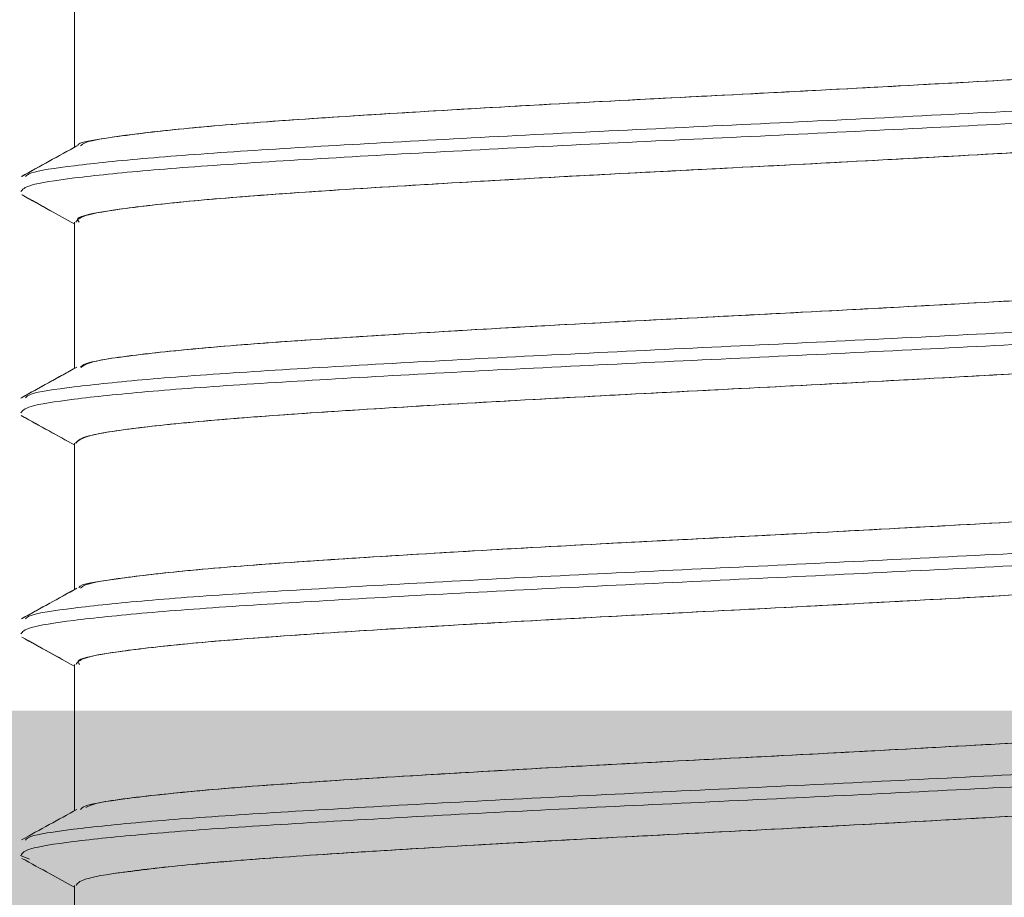
# Model space of a CAD drawing. Units: millimetres. Extents: x 3588 to 4008, y 2810 to 3107.
# Drawn here: x 3762 to 3766, y 3015 to 3019 of the extents above; entities that cross this region are included whole.
import ezdxf

# ---------------------------------------------------------------- set-up
doc = ezdxf.new("R2010")
doc.units = ezdxf.units.MM
doc.layers.add('PERFIL', color=7, linetype='Continuous', lineweight=9)

msp = doc.modelspace()

# ---------------------------------------------------------------- hatches: boundary and pattern name
at = {"layer": 'PERFIL'}
h = msp.add_hatch(color=256, dxfattribs=at)
edge = h.paths.add_edge_path(flags=16)
edge.add_line((3760.341481128012, 3024.878123231768), (3754.941481128014, 3024.878123231768))
edge.add_line((3754.941481128014, 3024.878123231768), (3754.941481128013, 3028.178123231768))
edge.add_line((3754.941481128013, 3028.178123231768), (3755.441481128013, 3028.178123231768))
edge.add_arc((3755.441481128013, 3028.678123231768), 0.4999999999999999, 270, 360)
edge.add_line((3755.941481128013, 3028.678123231768), (3755.941481128013, 3029.428123231768))
edge.add_line((3755.941481128013, 3029.428123231768), (3780.741481128011, 3029.428123231768))
edge.add_line((3780.741481128011, 3029.428123231768), (3780.741481128011, 3015.828123231768))
edge.add_line((3780.741481128011, 3015.828123231768), (3760.841481128012, 3015.828123231768))
edge.add_line((3760.841481128012, 3015.828123231768), (3760.841481128012, 3024.378123231768))
edge.add_arc((3760.341481128012, 3024.378123231768), 0.4999999999999999, 0, 90)
edge = h.paths.add_edge_path()
edge.add_line((3756.041481128013, 3015.828123231768), (3756.041481128013, 3016.728123231768))
edge.add_arc((3755.891481128014, 3016.728123231768), 0.1500000000000128, 1.083933035442766e-11, 90)
edge.add_line((3755.891481128014, 3016.878123231768), (3755.341481128013, 3016.878123231768))
edge.add_arc((3755.341481128013, 3016.728123231768), 0.1500000000000341, 89.99999999982631, 179.9999999999783)
edge.add_line((3755.191481128013, 3016.728123231768), (3755.191481128013, 3015.828123231768))
edge.add_line((3755.191481128013, 3015.828123231768), (3754.341481128013, 3015.828123231768))
edge.add_arc((3754.341481128013, 3015.578123231768), 0.25, 90, 179.9999999998437)
edge.add_line((3754.091481128013, 3015.578123231769), (3754.091481128012, 3015.278123231769))
edge.add_arc((3754.341481128012, 3015.278123231768), 0.2499999999999716, 179.9999999998437, 270)
edge.add_line((3754.341481128012, 3015.028123231768), (3757.081929003633, 3015.028123231768))
edge.add_arc((3757.081929003633, 3014.778123231768), 0.2500000000000046, 20.093329082703917, 90, ccw=False)
edge.add_line((3757.316712568095, 3014.86401082027), (3757.462003552848, 3014.466841265516))
edge.add_line((3757.462003552848, 3014.466841265516), (3757.462282811698, 3014.466924033808))
edge.add_arc((3756.982895413354, 3014.324840529106), 0.4999999999996894, -73.90760924471118, 16.509063174694973, ccw=False)
edge.add_line((3757.121488939984, 3013.844432541688), (3757.121542325175, 3013.844247492123))
edge.add_line((3757.121542325175, 3013.844247492123), (3756.842844100323, 3013.728123231768))
edge.add_line((3756.842844100323, 3013.728123231768), (3756.735344100323, 3013.728123231768))
edge.add_line((3756.735344100323, 3013.728123231768), (3756.595710303971, 3013.220363972307))
edge.add_line((3756.595710303971, 3013.220363972307), (3756.594371616708, 3013.215412989839))
edge.add_arc((3756.739662614168, 3013.178123231768), 0.1500000000000605, 165.605412546816, 271.2514152282811)
edge.add_line((3756.7429385511, 3013.028159008577), (3758.347724022938, 3013.636032293365))
edge.add_line((3758.347724022938, 3013.636032293365), (3758.350466601852, 3013.633594017268))
edge.add_arc((3758.317844100323, 3013.728123231768), 0.1000000000000386, 289.0398086930384, 470.0715258645182)
edge.add_line((3758.283524805031, 3013.822049724147), (3757.951326971449, 3014.731222742371))
edge.add_line((3757.951326971449, 3014.731222742371), (3757.942703279777, 3014.729260363953))
edge.add_arc((3757.924268351353, 3014.878123231767), 0.1499999999997492, 179.9999999999349, 277.05947200028675, ccw=False)
edge.add_line((3757.774268351353, 3014.878123231768), (3757.767844100323, 3014.878123231768))
edge.add_line((3757.767844100323, 3014.878123231768), (3757.767844100323, 3015.028123231768))
edge.add_arc((3757.917844100323, 3015.028123231768), 0.1500000000003183, 0, 180, ccw=False)
edge.add_line((3758.067844100324, 3015.028123231768), (3760.317844100323, 3015.028123231768))
edge.add_line((3760.317844100323, 3015.028123231768), (3760.317837669137, 3015.02799590862))
edge.add_arc((3760.312793026592, 3014.928123231768), 0.1000000000000254, -31.867324547785074, 87.10840540274819, ccw=False)
edge.add_line((3760.39772031808, 3014.875327823252), (3760.397773149337, 3014.875294980478))
edge.add_line((3760.397773149337, 3014.875294980478), (3759.882982690447, 3013.978123144095))
edge.add_arc((3759.883115108701, 3013.878123231768), 0.09999999999999515, 90.07587009301804, 261.3174355725777)
edge.add_line((3759.86801910805, 3013.779269244674), (3759.867844100323, 3013.778123231768))
edge.add_line((3759.867844100323, 3013.778123231768), (3760.575005238797, 3013.778123231768))
edge.add_arc((3760.575005238797, 3013.878123231768), 0.1000000000001373, 270, 331.6945348261362)
edge.add_line((3760.663048451644, 3013.830706012621), (3760.663152758144, 3013.830815088662))
edge.add_line((3760.663152758144, 3013.830815088662), (3761.150418105849, 3014.677517127736))
edge.add_arc((3761.583780176932, 3014.428123231768), 0.4999999999999433, 89.99999999994787, 150.0801666862525, ccw=False)
edge.add_line((3761.583780176933, 3014.928123231768), (3762.557114274208, 3014.928123231768))
edge.add_arc((3762.557114274208, 3014.848123231768), 0.0800000000006101, 45, 90, ccw=False)
edge.add_line((3762.613682816704, 3014.904691774263), (3762.641819901693, 3014.876554689273))
edge.add_arc((3762.698388444189, 3014.933123231768), 0.07999999999990741, 224.9999999999137, 315.0000000000288)
edge.add_line((3762.754956986683, 3014.876554689273), (3762.783094071673, 3014.904691774263))
edge.add_arc((3762.839662614168, 3014.848123231769), 0.07999999999994756, 44.99999999997118, 135.0000000000288, ccw=False)
edge.add_line((3762.896231156663, 3014.904691774263), (3762.924368241653, 3014.876554689273))
edge.add_arc((3762.980936784148, 3014.933123231768), 0.07999999999998778, 225, 315)
edge.add_line((3763.037505326643, 3014.876554689273), (3763.065642411632, 3014.904691774263))
edge.add_arc((3763.122210954128, 3014.848123231768), 0.0800000000005993, 90, 135, ccw=False)
edge.add_line((3763.122210954128, 3014.928123231768), (3777.095545051404, 3014.928123231768))
edge.add_arc((3777.095545051404, 3014.428123231768), 0.4999999999999997, 29.919833313727224, 90, ccw=False)
edge.add_line((3777.528907122488, 3014.677517127736), (3778.016172470193, 3013.830815088662))
edge.add_line((3778.016172470193, 3013.830815088662), (3778.016276776693, 3013.830706012621))
edge.add_arc((3778.10431998954, 3013.878123231768), 0.1000000000001373, 208.3054651738638, 270)
edge.add_line((3778.10431998954, 3013.778123231768), (3778.811481128013, 3013.778123231768))
edge.add_line((3778.811481128013, 3013.778123231768), (3778.811306120287, 3013.779269244674))
edge.add_arc((3778.796210119636, 3013.878123231767), 0.09999999999993969, 278.6825644274273, 449.9241299069819)
edge.add_line((3778.79634253789, 3013.978123144095), (3778.281552079, 3014.875294980478))
edge.add_line((3778.281552079, 3014.875294980478), (3778.281604910257, 3014.875327823252))
edge.add_arc((3778.366532201745, 3014.928123231768), 0.1000000000000239, 92.89159459725192, 211.8673245477851, ccw=False)
edge.add_line((3778.3614875592, 3015.02799590862), (3778.361481128014, 3015.028123231768))
edge.add_line((3778.361481128014, 3015.028123231768), (3780.611481128013, 3015.028123231768))
edge.add_arc((3780.761481128014, 3015.028123231768), 0.1500000000003183, 0, 180, ccw=False)
edge.add_line((3780.911481128013, 3015.028123231768), (3780.911481128013, 3014.878123231768))
edge.add_line((3780.911481128013, 3014.878123231768), (3780.905056876984, 3014.878123231768))
edge.add_arc((3780.755056876983, 3014.878123231767), 0.1500000000000896, -97.05947200027077, 2.1714186004828662e-11, ccw=False)
edge.add_line((3780.73662194856, 3014.729260363953), (3780.727998256888, 3014.731222742371))
edge.add_line((3780.727998256888, 3014.731222742371), (3780.395800423305, 3013.822049724147))
edge.add_arc((3780.361481128014, 3013.728123231768), 0.100000000000092, 69.92847413549305, 250.9601913069723)
edge.add_line((3780.328858626485, 3013.633594017268), (3780.331601205399, 3013.636032293365))
edge.add_line((3780.331601205399, 3013.636032293365), (3781.936386677237, 3013.028159008577))
edge.add_arc((3781.939662614169, 3013.178123231768), 0.1500000000000482, 268.7485847717189, 374.3945874532261)
edge.add_line((3782.084953611628, 3013.215412989839), (3782.083614924365, 3013.220363972307))
edge.add_line((3782.083614924365, 3013.220363972307), (3781.943981128013, 3013.728123231768))
edge.add_line((3781.943981128013, 3013.728123231768), (3781.836481128013, 3013.728123231768))
edge.add_line((3781.836481128013, 3013.728123231768), (3781.557782903162, 3013.844247492123))
edge.add_line((3781.557782903162, 3013.844247492123), (3781.557836288353, 3013.844432541688))
edge.add_arc((3781.696429814982, 3014.324840529106), 0.4999999999996923, 163.490936825305, 253.9076092447113, ccw=False)
edge.add_line((3781.217042416639, 3014.466924033808), (3781.217321675488, 3014.466841265516))
edge.add_line((3781.217321675488, 3014.466841265516), (3781.375194158906, 3014.898403788502))
edge.add_line((3781.375194158906, 3014.898403788502), (3781.378055364387, 3014.899046379132))
edge.add_arc((3781.596864853284, 3014.778123231768), 0.2500000000000271, 91.23395433172988, 151.0731501110957, ccw=False)
edge.add_line((3781.591481128014, 3015.02806525605), (3781.591481128004, 3029.278206318515))
edge.add_arc((3781.841481128004, 3029.278206318515), 0.2499999999999939, 90, 180.0000000000261, ccw=False)
edge.add_line((3781.841481128004, 3029.528206318515), (3786.241474628009, 3029.528206318515))
edge.add_line((3786.241474628009, 3029.528206318515), (3786.241474628009, 3028.778206318515))
edge.add_arc((3786.491474628009, 3028.778206318515), 0.2500000000001137, 180.0000000001043, 270)
edge.add_line((3786.491474628009, 3028.528206318515), (3787.191474628008, 3028.528206318515))
edge.add_arc((3787.191474628009, 3028.678206318515), 0.1500000000000909, 269.9999999998263, 360)
edge.add_line((3787.341474628009, 3028.678206318515), (3787.341474628009, 3028.778206318515))
edge.add_arc((3787.191474628009, 3028.778206318515), 0.1500000000000909, 0, 90.0000000001737)
edge.add_line((3787.191474628008, 3028.928206318515), (3786.741474628008, 3028.928206318515))
edge.add_line((3786.741474628008, 3028.928206318515), (3786.741474628008, 3029.528206318515))
edge.add_line((3786.741474628008, 3029.528206318515), (3793.241474628009, 3029.528206318515))
edge.add_line((3793.241474628009, 3029.528206318515), (3793.241474628007, 3028.928206318515))
edge.add_line((3793.241474628007, 3028.928206318515), (3792.791474628008, 3028.928206318515))
edge.add_arc((3792.791474628008, 3028.778206318515), 0.1500000000000909, 89.9999999998263, 180)
edge.add_line((3792.641474628008, 3028.778206318515), (3792.641474628009, 3028.678206318516))
edge.add_arc((3792.791474628008, 3028.678206318515), 0.1499999999998635, 179.9999999999131, 269.9999999998262)
edge.add_line((3792.791474628008, 3028.528206318515), (3793.241474628008, 3028.528206318516))
edge.add_line((3793.241474628008, 3028.528206318516), (3793.241474628009, 3026.778206318515))
edge.add_arc((3793.091474628009, 3026.778206318515), 0.1499999999998635, -89.99999999982629, 8.691358743817545e-11, ccw=False)
edge.add_line((3793.09147462801, 3026.628206318515), (3791.474022967969, 3026.628206318515))
edge.add_arc((3791.474022967969, 3026.708206318515), 0.08000000000065273, 225.0000000000288, 270, ccw=False)
edge.add_line((3791.417454425474, 3026.651637776019), (3791.389317340484, 3026.679774861009))
edge.add_arc((3791.332748797989, 3026.623206318515), 0.07999999999998751, 45, 135)
edge.add_line((3791.276180255493, 3026.679774861009), (3791.248043170503, 3026.651637776019))
edge.add_arc((3791.191474628009, 3026.708206318515), 0.0799999999999087, 224.9999999999424, 315.0000000000575, ccw=False)
edge.add_line((3791.134906085515, 3026.651637776019), (3791.106769000525, 3026.67977486101))
edge.add_arc((3791.050200458029, 3026.623206318515), 0.07999999999986775, 44.99999999994242, 135.0000000001151)
edge.add_line((3790.993631915534, 3026.679774861009), (3790.965494830544, 3026.65163777602))
edge.add_arc((3790.908926288049, 3026.708206318516), 0.08000000000061061, 270, 315, ccw=False)
edge.add_line((3790.908926288049, 3026.628206318515), (3789.291474628009, 3026.628206318515))
edge.add_arc((3789.291474628009, 3026.128206318515), 0.5000000000000853, 90, 179.9999999999902)
edge.add_line((3788.791474628009, 3026.128206318515), (3788.79147462801, 3024.87822438494))
edge.add_arc((3789.29147462801, 3024.87822438494), 0.4999999999999999, 180, 270)
edge.add_line((3789.29147462801, 3024.37822438494), (3790.291474628009, 3024.37822438494))
edge.add_arc((3790.291474628009, 3024.52822438494), 0.1500000000000909, 270, 360)
edge.add_line((3790.44147462801, 3024.52822438494), (3790.44147462801, 3024.728206318514))
edge.add_arc((3790.291474628009, 3024.728206318514), 0.1500000000000909, 0, 90)
edge.add_line((3790.291474628009, 3024.878206318515), (3789.541474628009, 3024.878206318515))
edge.add_line((3789.541474628009, 3024.878206318515), (3789.54147462801, 3025.878206318515))
edge.add_line((3789.54147462801, 3025.878206318515), (3793.34147462801, 3025.878206318515))
edge.add_line((3793.34147462801, 3025.878206318515), (3793.34147462801, 3024.878206318515))
edge.add_line((3793.34147462801, 3024.878206318515), (3792.59147462801, 3024.878206318515))
edge.add_arc((3792.591474628009, 3024.728206318514), 0.1500000000000909, 89.9999999998263, 180)
edge.add_line((3792.441474628009, 3024.728206318514), (3792.441474628008, 3024.52822438494))
edge.add_arc((3792.591474628009, 3024.52822438494), 0.1500000000002331, 180.0000000000543, 270.0000000001737)
edge.add_line((3792.59147462801, 3024.37822438494), (3793.84147462801, 3024.37822438494))
edge.add_arc((3793.84147462801, 3024.62822438494), 0.25, 270, 360)
edge.add_line((3794.09147462801, 3024.62822438494), (3794.09147462801, 3030.128123231768))
edge.add_arc((3793.84147462801, 3030.128123231768), 0.2500000000002273, 359.9999999999479, 450)
edge.add_line((3793.84147462801, 3030.378123231768), (3744.341481170235, 3030.378123231768))
edge.add_arc((3744.341481170235, 3030.128123231768), 0.2499999999999148, 90, 180.000000593633)
edge.add_line((3744.091481170235, 3030.128123229178), (3744.091481183704, 3028.828123230237))
edge.add_arc((3744.341481182427, 3028.828123231513), 0.2499999987230694, 180.000000292651, 270.0000002926509)
edge.add_line((3744.341481183704, 3028.57812323279), (3744.716481183704, 3028.57812323279))
edge.add_line((3744.716481183704, 3028.57812323279), (3745.466481183704, 3028.82812323279))
edge.add_line((3745.466481183704, 3028.82812323279), (3745.466481183704, 3029.02812323279))
edge.add_line((3745.466481183704, 3029.02812323279), (3744.716481183704, 3029.02812323279))
edge.add_line((3744.716481183704, 3029.02812323279), (3744.716481183704, 3029.72812323279))
edge.add_line((3744.716481183704, 3029.72812323279), (3747.966481183704, 3029.72812323279))
edge.add_line((3747.966481183704, 3029.72812323279), (3747.966481183704, 3029.02812323279))
edge.add_line((3747.966481183704, 3029.02812323279), (3747.216481183704, 3029.02812323279))
edge.add_line((3747.216481183704, 3029.02812323279), (3747.216481183704, 3028.82812323279))
edge.add_line((3747.216481183704, 3028.82812323279), (3747.966481183704, 3028.57812323279))
edge.add_line((3747.966481183704, 3028.57812323279), (3749.041219336314, 3028.57812323279))
edge.add_arc((3749.041219336315, 3028.728123232791), 0.1500000000003183, 269.9999999998263, 359.9999999999131)
edge.add_line((3749.191219336315, 3028.72812323279), (3749.191219336314, 3028.878123231769))
edge.add_arc((3749.041219336314, 3028.878123231768), 0.149999999999892, 9.770663981455924e-11, 89.9999999998263)
edge.add_line((3749.041219336314, 3029.028123231769), (3748.591481183704, 3029.028123231769))
edge.add_line((3748.591481183704, 3029.028123231769), (3748.591481183704, 3029.628123231768))
edge.add_line((3748.591481183704, 3029.628123231768), (3755.091481128013, 3029.628123231768))
edge.add_line((3755.091481128013, 3029.628123231768), (3755.091481128013, 3029.028123231769))
edge.add_line((3755.091481128013, 3029.028123231769), (3754.591481128013, 3029.028123231769))
edge.add_arc((3754.591481128013, 3028.528123231769), 0.4999999999999999, 90, 180)
edge.add_line((3754.091481128013, 3028.528123231769), (3754.091481128014, 3024.278123231768))
edge.add_arc((3754.341481128014, 3024.278123231768), 0.25, 180, 270)
edge.add_line((3754.341481128014, 3024.028123231768), (3755.191481128013, 3024.028123231768))
edge.add_line((3755.191481128013, 3024.028123231768), (3755.191481128013, 3023.128123231768))
edge.add_arc((3755.341481128013, 3023.128123231768), 0.1499999999997215, 179.9999999999458, 270)
edge.add_line((3755.341481128013, 3022.978123231769), (3755.891481128014, 3022.978123231768))
edge.add_arc((3755.891481128014, 3023.128123231768), 0.1499999999998067, 270, 360.0000000000651)
edge.add_line((3756.041481128013, 3023.128123231768), (3756.041481128013, 3024.028123231768))
edge.add_line((3756.041481128013, 3024.028123231768), (3759.991481128011, 3024.028123231768))
edge.add_line((3759.991481128011, 3024.028123231768), (3759.991481128012, 3022.578145489395))
edge.add_line((3759.991481128012, 3022.578145489395), (3759.841481128012, 3022.428145489395))
edge.add_line((3759.841481128012, 3022.428145489395), (3759.841481128013, 3020.078145489397))
edge.add_line((3759.841481128013, 3020.078145489397), (3759.991481128012, 3019.928145489395))
edge.add_line((3759.991481128012, 3019.928145489395), (3759.841481128013, 3019.778145489398))
edge.add_line((3759.841481128013, 3019.778145489398), (3759.841481128012, 3017.428145489395))
edge.add_line((3759.841481128012, 3017.428145489395), (3759.991481128012, 3017.278145489394))
edge.add_line((3759.991481128012, 3017.278145489394), (3759.991481128011, 3015.828123231768))
edge.add_line((3759.991481128011, 3015.828123231768), (3756.041481128013, 3015.828123231768))

# ---------------------------------------------------------------- linework, layer by layer
at = {"linetype": 'Continuous', "lineweight": 15}
for p, q in [((3762.341481244735, 3018.716898193418), (3762.341481244735, 3018.121244763818)), ((3762.341481244735, 3017.816895996968), (3762.341481244735, 3017.221244430018)), ((3762.341481244735, 3016.916893800568), (3762.341481244735, 3016.321245958868)), ((3762.341481244735, 3016.016891604118), (3762.341481244735, 3015.421245625068)), ((3762.121812051685, 3015.239080792118), (3762.158921531035, 3015.223926311218)), ((3762.341481244735, 3015.116889407718), (3762.341481244735, 3014.521247153918))]:
    msp.add_line(p, q, dxfattribs=at)
for points, knots in [([(3767.82218607383, 3018.564314028089), (3767.827295814994, 3018.560032671789), (3767.846514255728, 3018.543929900692), (3767.707409529587, 3018.515534590572), (3767.413856695216, 3018.481572338522), (3766.970562344681, 3018.44514364988), (3766.415769042059, 3018.410628918684), (3765.780776905697, 3018.375414718747), (3765.105094198551, 3018.339275747018), (3764.427411439846, 3018.305345621934), (3763.790779578256, 3018.269054642405), (3763.233001100082, 3018.234162639442), (3762.781725724256, 3018.199357496453), (3762.490166905917, 3018.162942929561), (3762.349508529904, 3018.140315347421), (3762.355558640209, 3018.128221160909), (3762.355721166899, 3018.127896269624)], [0, 0, 0, 0, 0.029358328185155, 0.1104207184368538, 0.1905380368474364, 0.2718109727512156, 0.3521886395893901, 0.4329145722011624, 0.5140768478589084, 0.5941533978813685, 0.6753790840753001, 0.7559415859968356, 0.8364758450557682, 0.9177099020863214, 0.9977894060426156, 1, 1, 1, 1]), ([(3762.366926840117, 3018.126922106211), (3762.37144154227, 3018.131535861497), (3762.385688180605, 3018.146095072867), (3762.537111386631, 3018.170041256827), (3762.808482759413, 3018.200956284938), (3763.186646943012, 3018.23078254481), (3763.645991101787, 3018.260089833323), (3764.169126009875, 3018.290967976106), (3764.732530598547, 3018.320804907561), (3765.311576362379, 3018.350108818495), (3765.881078577778, 3018.380987660845), (3766.415848145076, 3018.410824874942), (3766.893123117507, 3018.440129264421), (3767.290761201989, 3018.471004010245), (3767.595159290046, 3018.500856839471), (3767.778447792225, 3018.53009399341), (3767.856695273531, 3018.552067318607), (3767.837333557844, 3018.563247781277), (3767.835341936519, 3018.56439784712)], [0, 0, 0, 0, 0.0316355331082032, 0.0998293981380139, 0.1689225007568498, 0.2374234004089661, 0.3056180416954916, 0.3747113688772219, 0.4432113051727644, 0.5114067935980451, 0.5805002464939869, 0.6489992581506622, 0.7171953897621657, 0.7862888809545708, 0.8547870976712637, 0.9229841736295624, 0.99207785278008, 1, 1, 1, 1]), ([(3768.059611863067, 3018.440785264437), (3768.06185969841, 3018.439589370595), (3768.082962622512, 3018.428362188379), (3767.99835873443, 3018.406344586608), (3767.79998715258, 3018.37710542997), (3767.470708456581, 3018.347256949263), (3767.040524974235, 3018.316377790042), (3766.524206538074, 3018.287074727119), (3765.945684104926, 3018.257237396687), (3765.329579414763, 3018.226358164415), (3764.703163760614, 3018.197054493149), (3764.093661570539, 3018.167217970431), (3763.527725025005, 3018.136338277257), (3763.030780911373, 3018.107035542316), (3762.621756634147, 3018.077204718866), (3762.32788227958, 3018.046292306442), (3762.162937922211, 3018.022040935726), (3762.147570954427, 3018.007173452523), (3762.14248368757, 3018.002251541082)], [0, 0, 0, 0, 0.0082170985668971, 0.0771430202581641, 0.1451752839240126, 0.2135075111166167, 0.2824333610734892, 0.3504646942126635, 0.4187980069361089, 0.4877235795303866, 0.5557542695157726, 0.6240884379525392, 0.6930139746517983, 0.7610437889167575, 0.8293788319045112, 0.8983042470505354, 0.9663334080781856, 1, 1, 1, 1]), ([(3768.040605431965, 3018.37773658878), (3768.027177425843, 3018.370626067842), (3767.994585958976, 3018.353367935438), (3767.794819691285, 3018.327091908012), (3767.472110003857, 3018.297258784306), (3767.040155297466, 3018.266379312139), (3766.524306534558, 3018.237072720743), (3765.945658239214, 3018.20723912396), (3765.329586319838, 3018.176359069559), (3764.703165340287, 3018.147055427037), (3764.093652147606, 3018.11721961771), (3763.527766893303, 3018.086336550678), (3763.030624105048, 3018.057035691908), (3762.622349758292, 3018.027200861018), (3762.325659803033, 3017.996302591516), (3762.145405526373, 3017.968283130921), (3762.130524345294, 3017.949568994494), (3762.123561075499, 3017.940812190835)], [0, 0, 0, 0, 0.0478290916187936, 0.1160872463612999, 0.1846467397898876, 0.2538014927269019, 0.3220590859682199, 0.3906192843849021, 0.4597741117241727, 0.5280308809606477, 0.5965919376677981, 0.6657466344216284, 0.7340026497993974, 0.8025647834626263, 0.8717192512059498, 0.9399742897693074, 1, 1, 1, 1]), ([(3767.815549469164, 3018.2531628812), (3767.803516536303, 3018.246329267558), (3767.773617230894, 3018.229349176029), (3767.590226028965, 3018.203342813554), (3767.292097840515, 3018.173507734816), (3766.892769297406, 3018.142629341959), (3766.415943015472, 3018.113322104463), (3765.881053017224, 3018.08348863637), (3765.311582360834, 3018.05260879247), (3764.732531810524, 3018.023305119949), (3764.169115322399, 3017.993468243374), (3763.646033980597, 3017.962589690324), (3763.186485683064, 3017.933283755334), (3762.809095929708, 3017.903452970424), (3762.534818965324, 3017.872553980406), (3762.367976220235, 3017.844480772592), (3762.354228008831, 3017.825709200359), (3762.347773260048, 3017.816895996992)], [0, 0, 0, 0, 0.0460395342064272, 0.1143985518778005, 0.1830592358186955, 0.2523169586312463, 0.3206750411678772, 0.3893366999609483, 0.45859422311895, 0.5269516494875275, 0.5956142466724602, 0.6648715483423647, 0.7332282606882748, 0.8018915103284459, 0.8711488775097478, 0.939504739800062, 1, 1, 1, 1]), ([(3762.361724472215, 3017.816868057315), (3762.356717080918, 3017.821729487451), (3762.339510957871, 3017.838434066771), (3762.484230040141, 3017.865493422596), (3762.783310638114, 3017.901844247056), (3763.232578279828, 3017.936666390345), (3763.790892609347, 3017.97155390839), (3764.427386674592, 3018.007845844616), (3765.105081949684, 3018.041776643669), (3765.780851848142, 3018.077911933938), (3766.415484526749, 3018.113129066448), (3766.971625972868, 3018.147646887635), (3767.409860970614, 3018.184060225017), (3767.719179427041, 3018.217756310186), (3767.79084838887, 3018.241271536281), (3767.826375162771, 3018.252928187911)], [0, 0, 0, 0, 0.0329045298313135, 0.1130647388104741, 0.1943806644354405, 0.2749960868245361, 0.3556397805397087, 0.4369473268918303, 0.5171045789601493, 0.5983486391313894, 0.67915593985734, 0.75961461221028, 0.840969455891037, 0.921167517434318, 1, 1, 1, 1]), ([(3762.352092734149, 3018.127104645435), (3762.314442625134, 3018.10630770456), (3762.239133106342, 3018.064708685309), (3762.163821687865, 3018.023123213401), (3762.126161328128, 3018.002327909534)], [0, 0, 0, 0, 0.4999382497584026, 1, 1, 1, 1]), ([(3762.341481244734, 3018.121274566118), (3762.307821742404, 3018.102680980775), (3762.236486754139, 3018.063275371644), (3762.165146939828, 3018.023887041419), (3762.127468905022, 3018.003084143464)], [0, 0, 0, 0, 0.4718512352422202, 1, 1, 1, 1]), ([(3762.128230726888, 3017.927790438597), (3762.166295211945, 3017.906771127447), (3762.237385519436, 3017.867514868216), (3762.308461894683, 3017.828245421687), (3762.341481244734, 3017.810002347295)], [0, 0, 0, 0, 0.5354384641126955, 1, 1, 1, 1]), ([(3762.128672173789, 3017.927550157372), (3762.166745917523, 3017.90652521623), (3762.237688761687, 3017.867349422711), (3762.308618306249, 3017.82816094099), (3762.341481244734, 3017.81000420994)], [0, 0, 0, 0, 0.5366819470325794, 1, 1, 1, 1]), ([(3762.366915664246, 3017.226934810941), (3762.371266903035, 3017.23148099123), (3762.38513929872, 3017.245974889383), (3762.53570273585, 3017.269838121832), (3762.806297404094, 3017.300750876503), (3763.183874776213, 3017.3305956633), (3763.6427272701, 3017.359886326596), (3764.165518123306, 3017.390765648609), (3764.728735732629, 3017.420617306013), (3765.30776007895, 3017.449905238432), (3765.877408467303, 3017.480786385081), (3766.41248555954, 3017.510633269441), (3766.890210184604, 3017.539929843993), (3767.288440994251, 3017.570800925691), (3767.593489781147, 3017.600668251709), (3767.777644293906, 3017.629895053043), (3767.856396704869, 3017.651929583886), (3767.8371226055, 3017.663177455448), (3767.83503832536, 3017.664393788044)], [0, 0, 0, 0, 0.0311624752524386, 0.0993506006730087, 0.1684446352319758, 0.2369562637314495, 0.3051449775559414, 0.3742391172619456, 0.4427496769709193, 0.5109392287568895, 0.5800334834689191, 0.6485431269189428, 0.7167337266963965, 0.7858279777642935, 0.8543368778229146, 0.9225280252857376, 0.9916222649255878, 1, 1, 1, 1]), ([(3767.829400098493, 3017.664440354173), (3767.823173606344, 3017.654476080972), (3767.809496761918, 3017.63258898771), (3767.589897753166, 3017.600020830001), (3767.224172177238, 3017.56478160743), (3766.725373587947, 3017.528666008024), (3766.12859202472, 3017.494732902228), (3765.470482100588, 3017.458418069957), (3764.78839502637, 3017.423593301644), (3764.124404474136, 3017.388701371773), (3763.520362791888, 3017.352408875517), (3763.007803675771, 3017.318490345582), (3762.628310943129, 3017.282316144697), (3762.403385298296, 3017.251566728932), (3762.37847951509, 3017.232667305372), (3762.368912419846, 3017.225407441918)], [0, 0, 0, 0, 0.0667949316024539, 0.1467188692969373, 0.2270433279907037, 0.3077592085149093, 0.387412847410247, 0.4682157768334611, 0.5483165124873559, 0.6284547895927726, 0.7092464497845605, 0.7888961528676384, 0.8696283648846316, 0.9499201514745734, 1, 1, 1, 1]), ([(3768.059287762811, 3017.54078120536), (3768.061635896328, 3017.539519687322), (3768.082654749775, 3017.528227457738), (3767.997480268347, 3017.50614403928), (3767.798182870819, 3017.476918013367), (3767.468198744884, 3017.447050767913), (3767.037373520133, 3017.416178439021), (3766.520568912066, 3017.386886164605), (3765.941714929823, 3017.357034550769), (3765.325451210447, 3017.326157959005), (3764.699058665651, 3017.296866142199), (3764.089758123107, 3017.267015058802), (3763.524193862735, 3017.236138102723), (3763.027780957554, 3017.206847009505), (3762.619395523093, 3017.177002825918), (3762.326351471624, 3017.146088024532), (3762.162351679602, 3017.121920892883), (3762.147399102279, 3017.107116241646), (3762.142494863441, 3017.102260520522)], [0, 0, 0, 0, 0.0086685941345629, 0.0775952084448101, 0.1456214139298601, 0.2139641821613252, 0.282890664020219, 0.3509159835919916, 0.4192599586835793, 0.488186152560406, 0.5562107362045775, 0.6245555608174999, 0.6934816918092602, 0.7615055498663409, 0.8298510287741869, 0.8987770743472849, 0.9668002784758588, 1, 1, 1, 1]), ([(3768.040722778609, 3017.477717628543), (3768.027002825132, 3017.470545005371), (3767.993871416988, 3017.453224312108), (3767.793075341784, 3017.426904419943), (3767.469583736952, 3017.397056383889), (3767.03700836481, 3017.366176026733), (3766.52066770727, 3017.336884983749), (3765.941689315002, 3017.30703690685), (3765.325458156521, 3017.276155489878), (3764.699060158348, 3017.246868764369), (3764.089748709805, 3017.217013276341), (3763.524236094411, 3017.186137212713), (3763.02762257403, 3017.156847193037), (3762.619994773653, 3017.126997986139), (3762.32410630037, 3017.09610219403), (3762.144923917732, 3017.068158938675), (3762.130571278862, 3017.049503509656), (3762.123881450465, 3017.040808131759)], [0, 0, 0, 0, 0.0482412457346747, 0.1164945933931153, 0.1850656777531967, 0.2542221865459053, 0.3224748242119172, 0.3910468129919252, 0.4602033757643741, 0.5284550961666975, 0.5970279470825602, 0.6661843316801229, 0.7344354588483569, 0.8030091558170446, 0.8721653480328592, 0.9404157038620744, 1, 1, 1, 1]), ([(3762.345936691931, 3016.916908701722), (3762.358288374214, 3016.927830993399), (3762.383800873223, 3016.950391074623), (3762.626276932128, 3016.984814716059), (3763.008341459396, 3017.020990950835), (3763.520217532866, 3017.054908937386), (3764.124441968749, 3017.09120159109), (3764.788389852442, 3017.126093439008), (3765.470465413345, 3017.160918378314), (3766.128664314048, 3017.197232606341), (3766.7251041069, 3017.231167940519), (3767.22519191788, 3017.267275158157), (3767.586121895287, 3017.302545552503), (3767.784410503348, 3017.329769476017), (3767.800248605764, 3017.34615647129), (3767.804589665106, 3017.350647976462)], [0, 0, 0, 0, 0.0762198617606997, 0.1574327369293223, 0.2390910899823876, 0.3196545158124734, 0.4013729990158774, 0.4824306036751065, 0.5634502362160706, 0.6451801179288855, 0.725747524721948, 0.8073893589311637, 0.8886352810103371, 0.9694760874070896, 1, 1, 1, 1]), ([(3767.815635150841, 3017.353142058317), (3767.8033387596, 3017.346247969703), (3767.772947720217, 3017.329208944635), (3767.5886112575, 3017.303154338571), (3767.289763732459, 3017.273304910229), (3766.889860497934, 3017.242429121434), (3766.412579512823, 3017.213133527553), (3765.877384744906, 3017.183286668901), (3765.307766588532, 3017.152405291826), (3764.728737710268, 3017.123117542927), (3764.165506659195, 3017.093265884748), (3763.642771916574, 3017.062386252369), (3763.183710180257, 3017.03309680826), (3762.806919395307, 3017.003247547979), (3762.533382979881, 3016.972351357309), (3762.367534114067, 3016.944357228655), (3762.354275677243, 3016.9256450568), (3762.348075008562, 3016.916893800561)], [0, 0, 0, 0, 0.0464508447962608, 0.1148051835664353, 0.1834780353604613, 0.2527376389936365, 0.3210911199117383, 0.3897650071220988, 0.4590243959855754, 0.5273773573168299, 0.5960518727329925, 0.6653113647377699, 0.7336632640455637, 0.8023387065693633, 0.8715980037171862, 0.9399493132129224, 1, 1, 1, 1]), ([(3762.341481244734, 3017.221067478721), (3762.306629441096, 3017.201817448614), (3762.234153660345, 3017.161786207307), (3762.161675936825, 3017.12176578916), (3762.124050951174, 3017.10099019653)], [0, 0, 0, 0, 0.4808751734329773, 1, 1, 1, 1]), ([(3762.3521113606, 3017.22711548752), (3762.314461286997, 3017.206318480526), (3762.239151359875, 3017.164719064344), (3762.163839107987, 3017.123133989304), (3762.126178091934, 3017.102338751618)], [0, 0, 0, 0, 0.4999350688765036, 1, 1, 1, 1]), ([(3762.124645134976, 3017.029947047894), (3762.16269325774, 3017.008936715829), (3762.23497457322, 3016.969022671981), (3762.307250570685, 3016.929098601277), (3762.341481244734, 3016.910190140669)], [0, 0, 0, 0, 0.526389461942933, 1, 1, 1, 1]), ([(3762.128267979791, 3017.027769615714), (3762.16633317524, 3017.006750462634), (3762.237411519142, 3016.967501837383), (3762.30847499972, 3016.928238376334), (3762.341481244734, 3016.910002013509)], [0, 0, 0, 0, 0.5355385812007712, 1, 1, 1, 1]), ([(3767.824333703687, 3016.764315223162), (3767.829295857996, 3016.760903123778), (3767.851416270735, 3016.745692583758), (3767.722437223215, 3016.718023685859), (3767.440916100239, 3016.6841301755), (3767.006551187734, 3016.647776432995), (3766.459019185411, 3016.613021386384), (3765.828423166153, 3016.578062262505), (3765.15461296069, 3016.54179757211), (3764.475594658125, 3016.507875956755), (3763.834558521828, 3016.471702166995), (3763.269924463541, 3016.436547370268), (3762.809902874971, 3016.401995072988), (3762.50624393431, 3016.365493781705), (3762.357360332154, 3016.342250351042), (3762.360652837353, 3016.329537280386), (3762.360893732479, 3016.328607132499)], [0, 0, 0, 0, 0.0235038868439001, 0.104776201150081, 0.1849986959064503, 0.2663823338237072, 0.3470182906907214, 0.4277561865622995, 0.5091094329942953, 0.5893207040692844, 0.6706381120834444, 0.7514687388292424, 0.8320156627148182, 0.9134216017703952, 0.9936655182407108, 1, 1, 1, 1]), ([(3762.366900763085, 3016.326947515671), (3762.371091223443, 3016.33142605785), (3762.384591630832, 3016.34585457853), (3762.53429588876, 3016.369637159094), (3762.804120057629, 3016.400548169264), (3763.181104195623, 3016.43040721726), (3763.639466910498, 3016.459686846086), (3764.161910232441, 3016.490559523394), (3764.724941960586, 3016.520429949118), (3765.303943688215, 3016.549704660007), (3765.873738252413, 3016.580583457732), (3766.40912108783, 3016.610445705325), (3766.887294178002, 3016.639726438126), (3767.28611453181, 3016.670598648378), (3767.591817464817, 3016.700480595647), (3767.776827254409, 3016.729691966044), (3767.856112425518, 3016.751793710226), (3767.836912836294, 3016.763109010566), (3767.834736576846, 3016.764391591613)], [0, 0, 0, 0, 0.0306893243397703, 0.0988718053990496, 0.1679664446311527, 0.2364886515131287, 0.3046717716479675, 0.373766547489521, 0.4422878391201003, 0.5104718343153258, 0.5795665948480793, 0.6480872348006312, 0.7162719357567385, 0.785366796618533, 0.8538863397426109, 0.9220719030362764, 0.9911669069964018, 1, 1, 1, 1]), ([(3768.058969250491, 3016.640777146284), (3768.061414433038, 3016.639449342547), (3768.082339719446, 3016.628086316282), (3767.996599562705, 3016.605946346667), (3767.796374571072, 3016.576728763425), (3767.465683662256, 3016.546849018801), (3767.034219619464, 3016.515974816235), (3766.51692913971, 3016.486698709455), (3765.937744016704, 3016.456832084847), (3765.3213224869, 3016.425954607024), (3764.694954029937, 3016.396678639484), (3764.085855250057, 3016.366812521062), (3763.520666069709, 3016.335935305567), (3763.024785134451, 3016.306657211548), (3762.617037224693, 3016.276797414326), (3762.324828593541, 3016.245888046555), (3762.161763570211, 3016.221799481875), (3762.147224154892, 3016.207060049549), (3762.142500451377, 3016.202271362607)], [0, 0, 0, 0, 0.009120029614424999, 0.0780470284235032, 0.1460673312128122, 0.2144208947998452, 0.2833477594526151, 0.3513673801173063, 0.4197216405772748, 0.4886486264606807, 0.5566674540773272, 0.6250225994032776, 0.693949310520313, 0.7619673681301216, 0.8303234405088951, 0.8992501595728594, 0.9672674337415464, 1, 1, 1, 1]), ([(3768.040845713189, 3016.577698668305), (3768.026829631312, 3016.570464817783), (3767.993152716396, 3016.553083799985), (3767.791322578211, 3016.526716154197), (3767.467052313107, 3016.496853488688), (3767.033857451613, 3016.465975529369), (3766.517026226993, 3016.436697651077), (3765.93771850949, 3016.406830580871), (3765.321329265282, 3016.375956774016), (3764.694956106217, 3016.346677229524), (3764.085845382541, 3016.316811166539), (3763.520709832917, 3016.285936813389), (3763.024624361976, 3016.256658725476), (3762.617643580599, 3016.226795972516), (3762.322559080081, 3016.195898556084), (3762.144443368217, 3016.168035364297), (3762.130617206652, 3016.149438216754), (3762.12419810014, 3016.140804072682)], [0, 0, 0, 0, 0.0486538862566864, 0.1169023413364497, 0.1854850100790804, 0.2546432262263719, 0.3228910164398812, 0.3914745591656647, 0.4606325366398555, 0.5288797303885435, 0.5974640097226601, 0.6666220981994163, 0.7348683103420979, 0.8034536710644472, 0.8726114221752799, 0.9408569872653932, 1, 1, 1, 1]), ([(3767.815724557808, 3016.45312309808), (3767.803161787298, 3016.446166909219), (3767.772276112883, 3016.429065061809), (3767.586994233677, 3016.402966924926), (3767.287424661948, 3016.373102537741), (3766.886947656151, 3016.342225658051), (3766.409214335329, 3016.312946216163), (3765.873714141462, 3016.283083434477), (3765.303950073584, 3016.252204939885), (3764.724943293305, 3016.222930086518), (3764.161899278828, 3016.19305981635), (3763.639510722412, 3016.162186676821), (3763.180938803629, 3016.132908461121), (3762.804746054698, 3016.103044531171), (3762.531952745066, 3016.07215177475), (3762.367094172784, 3016.044230329748), (3762.354322581727, 3016.025579809266), (3762.348373031786, 3016.01689160413)], [0, 0, 0, 0, 0.0468628576586286, 0.1152127202057187, 0.1838974422344069, 0.253159022100117, 0.3215080947624792, 0.3901937109274119, 0.4594552555200138, 0.5278036207201285, 0.5964900954704133, 0.6657513408793679, 0.7340989645345775, 0.8027863567426401, 0.8720473658096771, 0.9403942246735384, 1, 1, 1, 1]), ([(3762.36240620034, 3016.016845038001), (3762.358056021298, 3016.022561954418), (3762.344702142556, 3016.040111349016), (3762.500639002186, 3016.068046618263), (3762.811395934862, 3016.104481225836), (3763.269524582152, 3016.139051304823), (3763.834667035496, 3016.174201333195), (3764.47556431156, 3016.210376397905), (3765.154627262198, 3016.244297703519), (3765.828396267378, 3016.280562368117), (3766.459111540493, 3016.315521905244), (3767.006207486637, 3016.350275324128), (3767.442203791656, 3016.38663518833), (3767.717683199457, 3016.420506019004), (3767.846264626364, 3016.44487687355), (3767.834128736786, 3016.456867655613), (3767.83397102969, 3016.457023477022)], [0, 0, 0, 0, 0.038386282754601, 0.1178355557791931, 0.1984353440540137, 0.2781846238569685, 0.3582147970533557, 0.438726930996358, 0.5181438819080673, 0.5986914993664394, 0.6786298599885184, 0.7584672910926764, 0.8390449990739983, 0.918473062520658, 0.9989405493118944, 1, 1, 1, 1]), ([(3762.352129987052, 3016.32712819225), (3762.314479254681, 3016.30633062911), (3762.239168479279, 3016.264730359793), (3762.163855833884, 3016.223143654423), (3762.12619485574, 3016.202347731058)], [0, 0, 0, 0, 0.4999381850679576, 1, 1, 1, 1]), ([(3762.341481244734, 3016.32125713474), (3762.308315428109, 3016.302935864213), (3762.237516880513, 3016.263825735912), (3762.166703790313, 3016.224728098749), (3762.12906332927, 3016.203945880596)], [0, 0, 0, 0, 0.4684533475720214, 1, 1, 1, 1]), ([(3762.127413025668, 3016.128249844377), (3762.165528568677, 3016.107201044478), (3762.236885850689, 3016.067794937893), (3762.308240658388, 3016.028372283247), (3762.341481244734, 3016.010007267658)], [0, 0, 0, 0, 0.534150712239821, 1, 1, 1, 1]), ([(3762.128305232694, 3016.127750655477), (3762.166370285127, 3016.106730612283), (3762.237435478331, 3016.067487439469), (3762.308487309031, 3016.02823225143), (3762.341481244734, 3016.010003542368)], [0, 0, 0, 0, 0.5356356707901108, 1, 1, 1, 1]), ([(3762.366878411343, 3015.426960220401), (3762.370911379769, 3015.431370407072), (3762.384043992917, 3015.445731361423), (3762.532893901341, 3015.46943401073), (3762.801942943091, 3015.500346000728), (3763.178339131941, 3015.530218848111), (3763.636206665341, 3015.559486498239), (3764.158305069102, 3015.590356687001), (3764.721147724525, 3015.620241482992), (3765.30012673916, 3015.649505270886), (3765.870065270329, 3015.680377147931), (3766.405753970458, 3015.710258498847), (3766.88437347484, 3015.739525878314), (3767.283786423628, 3015.770395702881), (3767.590140073159, 3015.80029231269), (3767.776009489117, 3015.829492114286), (3767.855820216427, 3015.851658091336), (3767.836707182168, 3015.863040566676), (3767.834442278912, 3015.864389395182)], [0, 0, 0, 0, 0.0302160605180035, 0.0983929928918506, 0.167488242495824, 0.2360211000683117, 0.3041986820181141, 0.3732940136166207, 0.4418259595043943, 0.510004265943433, 0.5790998381165242, 0.6476307997385684, 0.7158100166838718, 0.7849057282098997, 0.8534357068142923, 0.9216155843120394, 0.9907114110821909, 1, 1, 1, 1]), ([(3767.825881561806, 3015.864421060149), (3767.822884498789, 3015.855348059449), (3767.815951837637, 3015.834360833248), (3767.610537183703, 3015.802421559133), (3767.255560546605, 3015.767430509866), (3766.765134758688, 3015.731185104978), (3766.17436268893, 3015.697268653694), (3765.519257650011, 3015.66106226072), (3764.837556705737, 3015.625974826118), (3764.170760859392, 3015.591339077097), (3763.561538668554, 3015.554956921821), (3763.040489408268, 3015.520992681713), (3762.652963668551, 3015.484973304413), (3762.428271468489, 3015.45614996105), (3762.397871664157, 3015.439437144688), (3762.388596853783, 3015.434338157837)], [0, 0, 0, 0, 0.0622282672320729, 0.1439434166950745, 0.2258251600007097, 0.3082874323037171, 0.3896018613079373, 0.4720519380241813, 0.5539650279651289, 0.6356500985012739, 0.7181702582155008, 0.7995107276911086, 0.8818690545480915, 0.9639589088675992, 1, 1, 1, 1]), ([(3768.058656326106, 3015.740773087208), (3768.061196603475, 3015.739379677414), (3768.082031204077, 3015.727951344079), (3767.995709158021, 3015.705742499927), (3767.794560894045, 3015.676541675497), (3767.463160818862, 3015.646645498725), (3767.031061012787, 3015.615775478984), (3766.513285330444, 3015.586507258626), (3765.933771040111, 3015.556630155353), (3765.317193203785, 3015.525753645351), (3764.690850326354, 3015.496491515687), (3764.081954455928, 3015.466606288453), (3763.517141307329, 3015.435735785314), (3763.021792004962, 3015.406468814208), (3762.614683210151, 3015.376594730812), (3762.323309434823, 3015.345687036973), (3762.161180605363, 3015.321678474942), (3762.147047806512, 3015.307003885745), (3762.142500451377, 3015.302282204692)], [0, 0, 0, 0, 0.0095710128988192, 0.0784986055161032, 0.1465134145504473, 0.2148773035149876, 0.2838048510584795, 0.3518187812933843, 0.4201834765734629, 0.4891108036393511, 0.5571242468593268, 0.6254897312379697, 0.6944169804963228, 0.7624295570067862, 0.830796094027898, 0.8997232022302802, 0.967735038463984, 1, 1, 1, 1]), ([(3768.040974235704, 3015.677679708068), (3768.026659536727, 3015.670384604578), (3767.992435715038, 3015.652943349164), (3767.789562503966, 3015.62652853342), (3767.464519085418, 3015.596648259821), (3767.030702619227, 3015.56577280535), (3766.513383532641, 3015.536509870092), (3765.933745609505, 3015.506628349377), (3765.317199904989, 3015.475753360925), (3764.69085233514, 3015.446489568106), (3764.081943650153, 3015.416608981546), (3763.517185569413, 3015.38573323909), (3763.021631270823, 3015.356471412003), (3762.615297107152, 3015.32659278912), (3762.32101856242, 3015.295698228695), (3762.143962349008, 3015.26791110015), (3762.130659091906, 3015.249372686792), (3762.124507299235, 3015.240800013606)], [0, 0, 0, 0, 0.049067342346255, 0.1173110225941882, 0.1859052284640648, 0.2550647660023975, 0.3233078634887339, 0.3919030010818819, 0.4610624657385833, 0.5293047636775617, 0.5979006828900343, 0.6670600795135457, 0.7353015408020723, 0.8038983267516122, 0.8730576790710235, 0.9412983727527612, 1, 1, 1, 1]), ([(3767.815821415355, 3015.553104137842), (3767.802988923158, 3015.546086663835), (3767.771604560968, 3015.528924062641), (3767.585367657598, 3015.502779642612), (3767.285080764194, 3015.472896412839), (3766.884031349299, 3015.442025964886), (3766.405844661877, 3015.412758643987), (3765.870041735826, 3015.382877407574), (3765.300132960035, 3015.352005379803), (3764.721150239676, 3015.322741502084), (3764.158292844043, 3015.292857806439), (3763.636254020146, 3015.261983109679), (3763.178171543233, 3015.232720932608), (3762.802574556838, 3015.202842228938), (3762.530530356567, 3015.171948254336), (3762.366653453701, 3015.144107070215), (3762.354366534063, 3015.125515704822), (3762.348665467074, 3015.116889407699)], [0, 0, 0, 0, 0.0472751452010706, 0.1156205869270142, 0.1843171806204156, 0.2535806685764659, 0.3219253229229112, 0.3906227858034691, 0.4598859272731818, 0.528230016184924, 0.59692832879009, 0.6661913555662969, 0.7345346604838787, 0.8032339394417739, 0.8724968708162049, 0.9408392093249046, 1, 1, 1, 1]), ([(3762.509326061776, 3015.166750555698), (3762.591478234863, 3015.177482988016), (3762.755318096216, 3015.198887171945), (3763.147128812071, 3015.23063118107), (3763.623739955778, 3015.261247413235), (3764.194148665074, 3015.295053830839), (3764.837520728393, 3015.328472933346), (3765.519250254844, 3015.363563150569), (3766.174428713561, 3015.399768082986), (3766.764880692886, 3015.433687558265), (3767.256523859394, 3015.46992222128), (3767.606974355044, 3015.5049419615), (3767.795451867684, 3015.532119464273), (3767.805980370765, 3015.548249113611), (3767.808743363788, 3015.552482014362)], [0, 0, 0, 0, 0.0823990722703628, 0.1643322637624629, 0.2456550210522958, 0.328112148611745, 0.4192051634140614, 0.5105524593828208, 0.6024985886995796, 0.6931782739383373, 0.7851379901546773, 0.8764503422980396, 0.9675768872644364, 1, 1, 1, 1]), ([(3762.352148613503, 3015.427139034335), (3762.314497917791, 3015.406341405764), (3762.23918674154, 3015.364740743642), (3762.163873255254, 3015.323154431014), (3762.126211619547, 3015.302358573143)], [0, 0, 0, 0, 0.4999350373471053, 1, 1, 1, 1]), ([(3762.128340622952, 3015.227729832594), (3762.166405634363, 3015.206709715737), (3762.237458818937, 3015.16747299447), (3762.308499074281, 3015.128225031997), (3762.341481244734, 3015.110003208582)], [0, 0, 0, 0, 0.5357256207340244, 1, 1, 1, 1])]:
    msp.add_open_spline(points, degree=3, knots=knots, dxfattribs=at)

doc.saveas('drawing.dxf')
